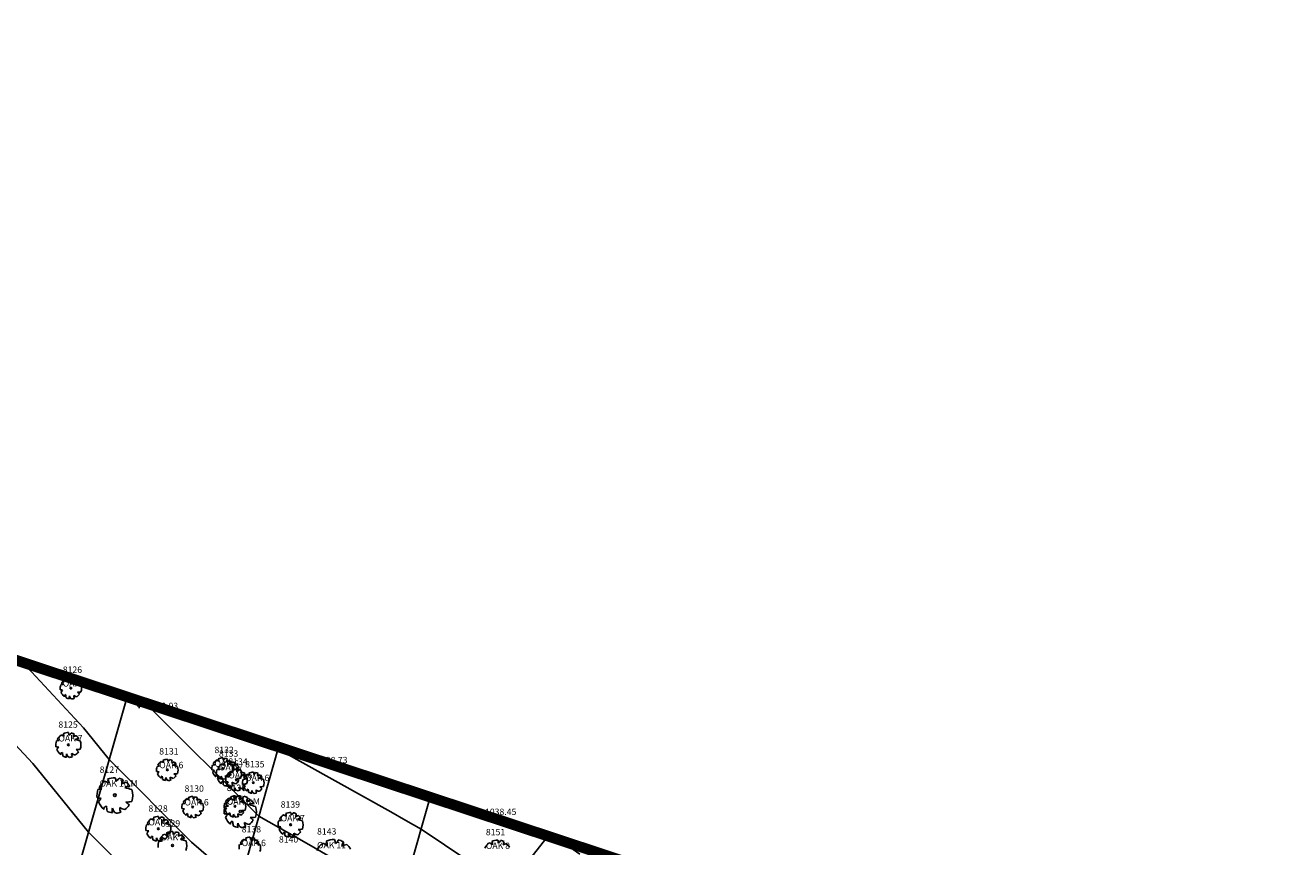
# Model space of a CAD drawing. Units: feet. Extents: x 2161535 to 2185400, y 13785165 to 13789503.
# Drawn here: x 2162457 to 2162814, y 13789271 to 13789503 of the extents above; entities that cross this region are included whole.
import ezdxf

# ---------------------------------------------------------------- set-up
doc = ezdxf.new("R2010")
doc.units = ezdxf.units.FT
doc.header["$MEASUREMENT"] = 0
for name, color, linetype in [('0-NPLT', 190, 'Continuous'), ('CP-TOPO-MAJR', 5, 'Continuous'), ('CP-TOPO-MINR', 4, 'Continuous'), ('CPBD1-U11', 6, 'Continuous'), ('CPLT1-U11', 3, 'Continuous'), ('MT1150000$0$VD-FENC-BARB-LINE', 3, 'MT1150000$0$BARBED_WIRE'), ('VE-TOPO-PNTS', 2, 'Continuous'), ('VE-TREE-ANNO', 51, 'Continuous')]:
    doc.layers.add(name, color=color, linetype=linetype)
doc.styles.add('MT1150000$0$Standard', font='simplex.shx')
doc.styles.add('PD-060', font='simplex.shx', dxfattribs={"height": 0.06})
doc.styles.add('SIMPLEX', font='simplex.shx')
doc.linetypes.add('MT1150000$0$BARBED_WIRE', pattern='A,0.5,-0.1,["X",MT1150000$0$Standard,S=0.06,R=0,X=-0.03,Y=-0.03],-0.1', length=0.7)

# ---------------------------------------------------------------- blocks, each defined once
blk = doc.blocks.new('*U728', base_point=(2162584.562, 13789281.25, 1038.447))
at = {"layer": 'VE-TOPO-PNTS', "color": 51, "insert": (2162586.662, 13789281.25, 1038.447), "char_height": 1.8, "attachment_point": 4, "style": 'SIMPLEX'}
blk.add_mtext('{\\C51;1038.45}', dxfattribs=at)
blk = doc.blocks.new('*U770', base_point=(2162536.931, 13789295.84, 1038.726))
at = {"layer": 'VE-TOPO-PNTS', "color": 51, "insert": (2162539.031, 13789295.84, 1038.726), "char_height": 1.8, "attachment_point": 4, "style": 'SIMPLEX'}
blk.add_mtext('{\\C51;1038.73}', dxfattribs=at)
blk = doc.blocks.new('*U772', base_point=(2162489.154, 13789311.11, 1040.028))
at = {"layer": 'VE-TOPO-PNTS', "color": 51, "insert": (2162491.254, 13789311.11, 1040.028), "char_height": 1.8, "attachment_point": 4, "style": 'SIMPLEX'}
blk.add_mtext('{\\C51;1040.03}', dxfattribs=at)
blk = doc.blocks.new('A$C7c5d943b')
at = {"layer": 'MT1150000$0$VD-FENC-BARB-LINE'}
for points in [[(2162604.44, 13789274.43), (2162286.62, 13789379.1), (2161918.86, 13789501.51)], [(2162604.44, 13789274.43), (2162484, 13789121.47)], [(2163143.19, 13789096.38), (2162604.44, 13789274.43)]]:
    blk.add_lwpolyline(points, dxfattribs=at)

msp = doc.modelspace()

# ---------------------------------------------------------------- linework, layer by layer
for p, q in [((2162466.97, 13789317.04), (2162467.63, 13789317.12)), ((2162467.63, 13789317.12), (2162467.14, 13789317.38)), ((2162467.14, 13789317.38), (2162467.14, 13789317.38)), ((2162489.75, 13789311.11, 1040.03), (2162488.55, 13789311.11, 1040.03)), ((2162489.15, 13789311.71, 1040.03), (2162489.15, 13789310.51, 1040.03)), ((2162465.78, 13789301.22), (2162466.56, 13789301.31)), ((2162466.56, 13789301.31), (2162465.98, 13789301.62)), ((2162465.98, 13789301.62), (2162465.98, 13789301.62)), ((2162536.93, 13789296.44, 1038.73), (2162536.93, 13789295.24, 1038.73)), ((2162494.18, 13789294.03), (2162494.85, 13789294.11)), ((2162494.85, 13789294.11), (2162494.36, 13789294.37)), ((2162494.36, 13789294.37), (2162494.36, 13789294.37)), ((2162509.76, 13789294.44), (2162510.43, 13789294.51)), ((2162510.43, 13789294.51), (2162509.94, 13789294.78)), ((2162509.94, 13789294.78), (2162509.94, 13789294.78)), ((2162511.06, 13789293.06), (2162511.84, 13789293.15)), ((2162511.84, 13789293.15), (2162511.26, 13789293.46)), ((2162511.26, 13789293.46), (2162511.26, 13789293.46)), ((2162537.53, 13789295.84, 1038.73), (2162536.33, 13789295.84, 1038.73)), ((2162513.67, 13789291.16), (2162514.34, 13789291.23)), ((2162514.34, 13789291.23), (2162513.85, 13789291.5)), ((2162513.85, 13789291.5), (2162513.85, 13789291.5)), ((2162518.42, 13789290.4), (2162519.09, 13789290.48)), ((2162519.09, 13789290.48), (2162518.6, 13789290.74)), ((2162518.6, 13789290.74), (2162518.6, 13789290.74)), ((2162477.48, 13789287.5), (2162478.59, 13789287.62)), ((2162478.59, 13789287.62), (2162477.77, 13789288.06)), ((2162477.77, 13789288.06), (2162477.77, 13789288.06)), ((2162501.32, 13789283.54), (2162501.99, 13789283.61)), ((2162501.99, 13789283.61), (2162501.5, 13789283.88)), ((2162501.5, 13789283.88), (2162501.5, 13789283.88)), ((2162513.27, 13789283.72), (2162513.94, 13789283.8)), ((2162513.31, 13789282.75), (2162514.32, 13789282.86)), ((2162513.94, 13789283.8), (2162513.45, 13789284.06)), ((2162513.45, 13789284.06), (2162513.45, 13789284.06)), ((2162514.32, 13789282.86), (2162513.58, 13789283.26)), ((2162513.58, 13789283.26), (2162513.58, 13789283.26)), ((2162584.56, 13789281.85, 1038.45), (2162584.56, 13789280.65, 1038.45)), ((2162528.47, 13789278.72), (2162529.25, 13789278.8)), ((2162529.25, 13789278.8), (2162528.68, 13789279.11)), ((2162528.68, 13789279.11), (2162528.68, 13789279.11)), ((2162585.16, 13789281.25, 1038.45), (2162583.96, 13789281.25, 1038.45)), ((2162491.16, 13789277.58), (2162491.94, 13789277.67)), ((2162491.94, 13789277.67), (2162491.36, 13789277.98)), ((2162491.36, 13789277.98), (2162491.36, 13789277.98)), ((2162494.69, 13789273.02), (2162495.58, 13789273.12)), ((2162495.58, 13789273.12), (2162494.92, 13789273.48)), ((2162494.92, 13789273.48), (2162494.92, 13789273.48)), ((2162517.46, 13789272.07), (2162518.13, 13789272.15)), ((2162518.13, 13789272.15), (2162517.63, 13789272.41)), ((2162517.63, 13789272.41), (2162517.63, 13789272.41))]:
    msp.add_line(p, q)
at = {"const_width": 3}
msp.add_lwpolyline([(2161666.56, 13788135.72), (2161714.65, 13788122.02), (2161711.56, 13788111.17), (2161942.37, 13788045.41), (2161990.46, 13788031.71), (2161989.77, 13788029.3), (2162114.8, 13787993.68), (2162107.58, 13787968.35), (2162299.92, 13787913.55), (2162348.01, 13787899.85), (2162345.5, 13787891.04), (2162759.18, 13787832.39), (2162765.6, 13787877.7), (2162815.1, 13787870.68), (2162933.92, 13787853.83), (2162966.08, 13787849.28), (2163071.53, 13788594.05), (2163142.66, 13789096.46), (2161918.79, 13789501.05), (2161766.85, 13788972.02), (2161537.24, 13788172.57)], close=True, dxfattribs=at)
for centre, major_axis, start_param, end_param in [((2162469.84, 13789316.05), (2.11, 2.11), 1.415022, 1.895855), ((2162467.87, 13789317.2), (-0.9, 0.9), -1.509348, -0.950941), ((2162469.84, 13789316.05), (2.13, 2.13), 0.773737, 1.211019), ((2162468.04, 13789318.29), (0.521, 0.521), 5.2125, 6.191744), ((2162468.9, 13789318.57), (-0.774, 0.774), 3.788725, 4.39147), ((2162469.41, 13789319.37), (0.81, 0.81), 4.523658, 5.123256), ((2162469.84, 13789316.05), (-2.13, 2.13), -1.258829, -1.000015), ((2162470.34, 13789318.73), (-0.616, 0.616), 3.156341, 3.922893), ((2162468.5, 13789326.98), (6.55, 6.55), 4.196491, 4.28842), ((2162472.23, 13789316.28), (-0.937, 0.937), -0.898271, -0.232936), ((2162475.33, 13789327.89), (7.88, 7.88), 3.579436, 3.688681), ((2162469.84, 13789316.05), (-2.1, 2.1), 4.475203, 4.790491), ((2162469.84, 13789316.05), (2.15, 2.15), 2.021833, 2.483173), ((2162466.43, 13789310.68), (-3.53, 3.53), -1.005799, -0.864541), ((2162469.86, 13789313.19), (-2.35, 2.35), -0.003871, 0.215237), ((2162469.84, 13789316.05), (-2.1, 2.1), 1.148599, 1.683187), ((2162468.47, 13789313.78), (0.35, 0.35), 0.920496, 2.509991), ((2162462.23, 13789313.08), (-4.44, 4.44), 3.978409, 4.117651), ((2162470.6, 13789313.52), (0.884, 0.884), 2.017631, 2.694758), ((2162470.46, 13789314), (-0.714, 0.714), 0.893484, 1.980835), ((2162469.84, 13789316.1), (-0.153, 0.153), 3.926991, 10.210176), ((2162471.57, 13789313.89), (0.656, 0.656), 2.192688, 3.065282), ((2162471.73, 13789315.36), (-1.2, 1.2), 1.6661, 2.23589), ((2162469.84, 13789316.05), (-2.06, 2.06), 2.973949, 3.337867), ((2162471.92, 13789318.66), (2.63, 2.63), 3.870185, 4.136689), ((2162469.89, 13789312.45), (-2.19, 2.19), 4.619073, 4.869363), ((2162469.84, 13789316.05), (-2.14, 2.14), 3.583696, 4.266107), ((2162469.84, 13789316.05), (2.09, 2.09), 3.458359, 3.784519), ((2162469.84, 13789316.05), (-2.12, 2.12), 2.43867, 2.710937), ((2162469.13, 13789300.06), (2.49, 2.49), 0.773737, 1.211019), ((2162467.03, 13789302.68), (-0.608, 0.608), 3.641704, 4.620948), ((2162468.03, 13789303.01), (0.903, 0.903), 5.359522, 5.962266), ((2162468.63, 13789303.94), (0.945, 0.945), 4.523658, 5.123256), ((2162469.13, 13789300.06), (2.48, 2.48), 0.311968, 0.570781), ((2162469.71, 13789303.19), (0.719, 0.719), 4.727138, 5.493689), ((2162469.13, 13789300.06), (-2.51, 2.51), 0.451036, 0.912376), ((2162465.15, 13789293.8), (-4.12, 4.12), -1.005799, -0.864541), ((2162469.13, 13789300.06), (2.46, 2.46), 1.415022, 1.895855), ((2162466.83, 13789301.41), (-1.05, 1.05), -1.509348, -0.950941), ((2162469.12, 13789300.12), (0.179, 0.179), 5.497787, 11.780972), ((2162467.57, 13789312.81), (-7.64, 7.64), 2.625695, 2.717624), ((2162471.91, 13789300.33), (1.09, 1.09), 0.672525, 1.33786), ((2162475.53, 13789313.87), (-9.2, 9.2), 2.00864, 2.117885), ((2162469.13, 13789300.06), (2.45, 2.45), 6.045999, 6.361288), ((2162469.13, 13789300.06), (2.5, 2.5), 5.154492, 5.836904), ((2162469.16, 13789296.73), (2.75, 2.75), 1.566925, 1.786034), ((2162469.13, 13789300.06), (-2.45, 2.45), 1.148599, 1.683187), ((2162467.52, 13789297.42), (0.408, 0.408), 0.920496, 2.509991), ((2162460.25, 13789296.6), (-5.18, 5.18), 3.978409, 4.117651), ((2162469.13, 13789300.06), (-2.44, 2.44), 1.887563, 2.213722), ((2162470.01, 13789297.11), (1.03, 1.03), 2.017631, 2.694758), ((2162469.85, 13789297.68), (-0.833, 0.833), 0.893484, 1.980835), ((2162469.13, 13789300.06), (-2.47, 2.47), 2.43867, 2.710937), ((2162471.14, 13789297.55), (0.765, 0.765), 2.192688, 3.065282), ((2162471.34, 13789299.26), (-1.4, 1.4), 1.6661, 2.23589), ((2162469.13, 13789300.06), (2.41, 2.41), 4.544746, 4.908663), ((2162471.55, 13789303.11), (-3.07, 3.07), 2.299388, 2.565893), ((2162469.18, 13789295.86), (2.55, 2.55), 6.189869, 6.440159), ((2162497.06, 13789293.03), (2.13, 2.13), 0.773737, 1.211019), ((2162496.11, 13789295.56), (-0.774, 0.774), 3.788725, 4.39147), ((2162512.64, 13789293.44), (2.13, 2.13), 0.773737, 1.211019), ((2162510.84, 13789295.68), (0.521, 0.521), 5.2125, 6.191744), ((2162511.69, 13789295.97), (-0.774, 0.774), 3.788725, 4.39147), ((2162512.21, 13789296.76), (0.81, 0.81), 4.523658, 5.123256), ((2162512.64, 13789293.44), (-2.13, 2.13), -1.258829, -1.000015), ((2162513.14, 13789296.12), (-0.616, 0.616), 3.156341, 3.922893), ((2162497.06, 13789293.03), (2.15, 2.15), 2.021833, 2.483173), ((2162493.64, 13789287.67), (-3.53, 3.53), -1.005799, -0.864541), ((2162497.08, 13789290.18), (-2.35, 2.35), -0.003871, 0.215237), ((2162497.06, 13789293.03), (2.11, 2.11), 1.415022, 1.895855), ((2162495.09, 13789294.19), (-0.9, 0.9), -1.509348, -0.950941), ((2162495.26, 13789295.28), (0.521, 0.521), 5.2125, 6.191744), ((2162497.05, 13789293.08), (-0.153, 0.153), 3.926991, 10.210176), ((2162496.62, 13789296.36), (0.81, 0.81), 4.523658, 5.123256), ((2162497.06, 13789293.03), (-2.13, 2.13), -1.258829, -1.000015), ((2162497.56, 13789295.71), (-0.616, 0.616), 3.156341, 3.922893), ((2162495.72, 13789303.96), (6.55, 6.55), 4.196491, 4.28842), ((2162499.44, 13789293.26), (-0.937, 0.937), -0.898271, -0.232936), ((2162502.54, 13789304.87), (7.88, 7.88), 3.579436, 3.688681), ((2162497.06, 13789293.03), (-2.1, 2.1), 4.475203, 4.790491), ((2162497.06, 13789293.03), (-2.14, 2.14), 3.583696, 4.266107), ((2162512.64, 13789293.44), (2.15, 2.15), 2.021833, 2.483173), ((2162509.22, 13789288.08), (-3.53, 3.53), -1.005799, -0.864541), ((2162512.66, 13789290.59), (-2.35, 2.35), -0.003871, 0.215237), ((2162512.64, 13789293.44), (2.11, 2.11), 1.415022, 1.895855), ((2162514.41, 13789291.9), (-2.51, 2.51), 0.451036, 0.912376), ((2162510.67, 13789294.6), (-0.9, 0.9), -1.509348, -0.950941), ((2162514.41, 13789291.9), (2.46, 2.46), 1.415022, 1.895855), ((2162512.11, 13789293.25), (-1.05, 1.05), -1.509348, -0.950941), ((2162512.63, 13789293.49), (-0.153, 0.153), 3.926991, 10.210176), ((2162514.41, 13789291.9), (2.49, 2.49), 0.773737, 1.211019), ((2162512.31, 13789294.52), (-0.608, 0.608), 3.641704, 4.620948), ((2162511.3, 13789304.37), (6.55, 6.55), 4.196491, 4.28842), ((2162516.55, 13789290.16), (2.11, 2.11), 1.415022, 1.895855), ((2162515.02, 13789293.67), (-0.937, 0.937), -0.898271, -0.232936), ((2162518.12, 13789305.28), (7.88, 7.88), 3.579436, 3.688681), ((2162513.31, 13789294.85), (0.903, 0.903), 5.359522, 5.962266), ((2162514.71, 13789296.06), (2.63, 2.63), 3.870185, 4.136689), ((2162512.64, 13789293.44), (-2.1, 2.1), 4.475203, 4.790491), ((2162513.91, 13789295.78), (0.945, 0.945), 4.523658, 5.123256), ((2162514.58, 13789291.32), (-0.9, 0.9), -1.509348, -0.950941), ((2162514.41, 13789291.9), (2.48, 2.48), 0.311968, 0.570781), ((2162516.55, 13789290.16), (2.13, 2.13), 0.773737, 1.211019), ((2162514.75, 13789292.4), (0.521, 0.521), 5.2125, 6.191744), ((2162512.64, 13789293.44), (-2.14, 2.14), 3.583696, 4.266107), ((2162514.99, 13789295.03), (0.719, 0.719), 4.727138, 5.493689), ((2162512.85, 13789304.65), (-7.64, 7.64), 2.625695, 2.717624), ((2162517.19, 13789292.17), (1.09, 1.09), 0.672525, 1.33786), ((2162520.81, 13789305.71), (-9.2, 9.2), 2.00864, 2.117885), ((2162515.6, 13789292.69), (-0.774, 0.774), 3.788725, 4.39147), ((2162514.41, 13789291.9), (2.45, 2.45), 6.045999, 6.361288), ((2162516.11, 13789293.48), (0.81, 0.81), 4.523658, 5.123256), ((2162516.55, 13789290.16), (-2.13, 2.13), -1.258829, -1.000015), ((2162517.05, 13789292.84), (-0.616, 0.616), 3.156341, 3.922893), ((2162515.21, 13789301.09), (6.55, 6.55), 4.196491, 4.28842), ((2162514.41, 13789291.9), (2.5, 2.5), 5.154492, 5.836904), ((2162521.3, 13789289.4), (2.13, 2.13), 0.773737, 1.211019), ((2162520.35, 13789291.93), (-0.774, 0.774), 3.788725, 4.39147), ((2162482.27, 13789285.83), (3.52, 3.52), 1.415022, 1.895855), ((2162478.99, 13789287.76), (-1.5, 1.5), -1.509348, -0.950941), ((2162482.27, 13789285.83), (-3.56, 3.56), -0.797059, -0.359778), ((2162479.27, 13789289.57), (0.869, 0.869), 5.2125, 6.191744), ((2162480.7, 13789290.05), (1.29, 1.29), 5.359522, 5.962266), ((2162481.55, 13789291.37), (-1.35, 1.35), 2.952861, 3.55246), ((2162482.27, 13789285.83), (-3.55, 3.55), -1.258829, -1.000015), ((2162483.11, 13789290.3), (-1.03, 1.03), 3.156341, 3.922893), ((2162480.04, 13789304.05), (-10.92, 10.92), 2.625695, 2.717624), ((2162482.27, 13789285.83), (-3.5, 3.5), 4.475203, 4.790491), ((2162497.06, 13789293.03), (-2.1, 2.1), 1.148599, 1.683187), ((2162495.68, 13789290.77), (0.35, 0.35), 0.920496, 2.509991), ((2162489.44, 13789290.07), (-4.44, 4.44), 3.978409, 4.117651), ((2162497.06, 13789293.03), (2.09, 2.09), 3.458359, 3.784519), ((2162497.81, 13789290.5), (0.884, 0.884), 2.017631, 2.694758), ((2162497.67, 13789290.99), (-0.714, 0.714), 0.893484, 1.980835), ((2162497.06, 13789293.03), (-2.12, 2.12), 2.43867, 2.710937), ((2162498.78, 13789290.88), (0.656, 0.656), 2.192688, 3.065282), ((2162498.95, 13789292.35), (-1.2, 1.2), 1.6661, 2.23589), ((2162497.06, 13789293.03), (-2.06, 2.06), 2.973949, 3.337867), ((2162499.13, 13789295.65), (2.63, 2.63), 3.870185, 4.136689), ((2162497.1, 13789289.44), (-2.19, 2.19), 4.619073, 4.869363), ((2162512.64, 13789293.44), (-2.1, 2.1), 1.148599, 1.683187), ((2162511.26, 13789291.17), (0.35, 0.35), 0.920496, 2.509991), ((2162510.43, 13789285.64), (-4.12, 4.12), -1.005799, -0.864541), ((2162514.44, 13789288.57), (2.75, 2.75), 1.566925, 1.786034), ((2162514.41, 13789291.9), (-2.45, 2.45), 1.148599, 1.683187), ((2162505.02, 13789290.47), (-4.44, 4.44), 3.978409, 4.117651), ((2162512.64, 13789293.44), (2.09, 2.09), 3.458359, 3.784519), ((2162513.39, 13789290.91), (0.884, 0.884), 2.017631, 2.694758), ((2162512.8, 13789289.26), (0.408, 0.408), 0.920496, 2.509991), ((2162513.25, 13789291.4), (-0.714, 0.714), 0.893484, 1.980835), ((2162505.53, 13789288.44), (-5.18, 5.18), 3.978409, 4.117651), ((2162512.64, 13789293.44), (-2.12, 2.12), 2.43867, 2.710937), ((2162514.36, 13789291.29), (0.656, 0.656), 2.192688, 3.065282), ((2162514.53, 13789292.75), (-1.2, 1.2), 1.6661, 2.23589), ((2162516.55, 13789290.16), (2.15, 2.15), 2.021833, 2.483173), ((2162513.13, 13789284.8), (-3.53, 3.53), -1.005799, -0.864541), ((2162516.57, 13789287.3), (-2.35, 2.35), -0.003871, 0.215237), ((2162516.55, 13789290.16), (-2.1, 2.1), 1.148599, 1.683187), ((2162515.29, 13789288.95), (1.03, 1.03), 2.017631, 2.694758), ((2162515.13, 13789289.52), (-0.833, 0.833), 0.893484, 1.980835), ((2162514.4, 13789291.96), (0.179, 0.179), 5.497787, 11.780972), ((2162512.64, 13789293.44), (-2.06, 2.06), 2.973949, 3.337867), ((2162512.68, 13789289.84), (-2.19, 2.19), 4.619073, 4.869363), ((2162516.42, 13789289.39), (0.765, 0.765), 2.192688, 3.065282), ((2162516.62, 13789291.1), (-1.4, 1.4), 1.6661, 2.23589), ((2162516.54, 13789290.21), (-0.153, 0.153), 3.926991, 10.210176), ((2162514.41, 13789291.9), (2.41, 2.41), 4.544746, 4.908663), ((2162516.83, 13789294.95), (-3.07, 3.07), 2.299388, 2.565893), ((2162514.46, 13789287.7), (2.55, 2.55), 6.189869, 6.440159), ((2162521.3, 13789289.4), (2.15, 2.15), 2.021833, 2.483173), ((2162518.93, 13789290.39), (-0.937, 0.937), -0.898271, -0.232936), ((2162522.03, 13789302), (7.88, 7.88), 3.579436, 3.688681), ((2162517.88, 13789284.04), (-3.53, 3.53), -1.005799, -0.864541), ((2162518.62, 13789292.78), (2.63, 2.63), 3.870185, 4.136689), ((2162516.59, 13789286.56), (-2.19, 2.19), 4.619073, 4.869363), ((2162516.55, 13789290.16), (-2.1, 2.1), 4.475203, 4.790491), ((2162521.32, 13789286.55), (-2.35, 2.35), -0.003871, 0.215237), ((2162521.3, 13789289.4), (2.11, 2.11), 1.415022, 1.895855), ((2162516.55, 13789290.16), (-2.14, 2.14), 3.583696, 4.266107), ((2162519.33, 13789290.56), (-0.9, 0.9), -1.509348, -0.950941), ((2162519.5, 13789291.65), (0.521, 0.521), 5.2125, 6.191744), ((2162521.29, 13789289.45), (-0.153, 0.153), 3.926991, 10.210176), ((2162520.86, 13789292.73), (0.81, 0.81), 4.523658, 5.123256), ((2162521.3, 13789289.4), (-2.13, 2.13), -1.258829, -1.000015), ((2162521.8, 13789292.09), (-0.616, 0.616), 3.156341, 3.922893), ((2162519.96, 13789300.33), (6.55, 6.55), 4.196491, 4.28842), ((2162523.68, 13789289.63), (-0.937, 0.937), -0.898271, -0.232936), ((2162526.78, 13789301.24), (7.88, 7.88), 3.579436, 3.688681), ((2162521.3, 13789289.4), (-2.1, 2.1), 4.475203, 4.790491), ((2162521.3, 13789289.4), (-2.14, 2.14), 3.583696, 4.266107), ((2162482.27, 13789285.83), (3.59, 3.59), 2.021833, 2.483173), ((2162482.26, 13789285.92), (0.255, 0.255), 5.497787, 11.780972), ((2162486.25, 13789286.22), (1.56, 1.56), 0.672525, 1.33786), ((2162491.42, 13789305.57), (13.14, 13.14), 3.579436, 3.688681), ((2162482.27, 13789285.83), (3.57, 3.57), 5.154492, 5.836904), ((2162504.2, 13789282.54), (2.13, 2.13), 0.773737, 1.211019), ((2162503.26, 13789285.07), (-0.774, 0.774), 3.788725, 4.39147), ((2162503.77, 13789285.86), (0.81, 0.81), 4.523658, 5.123256), ((2162504.2, 13789282.54), (-2.13, 2.13), -1.258829, -1.000015), ((2162514.41, 13789291.9), (-2.44, 2.44), 1.887563, 2.213722), ((2162515.17, 13789287.89), (0.35, 0.35), 0.920496, 2.509991), ((2162514.41, 13789291.9), (-2.47, 2.47), 2.43867, 2.710937), ((2162516.14, 13789282.72), (2.13, 2.13), 0.773737, 1.211019), ((2162514.35, 13789284.97), (0.521, 0.521), 5.2125, 6.191744), ((2162508.93, 13789287.19), (-4.44, 4.44), 3.978409, 4.117651), ((2162516.55, 13789290.16), (2.09, 2.09), 3.458359, 3.784519), ((2162517.63, 13789281.25), (3.2, 3.2), 0.773737, 1.211019), ((2162514.93, 13789284.62), (0.782, 0.782), 5.2125, 6.191744), ((2162517.3, 13789287.63), (0.884, 0.884), 2.017631, 2.694758), ((2162517.16, 13789288.12), (-0.714, 0.714), 0.893484, 1.980835), ((2162515.2, 13789285.25), (-0.774, 0.774), 3.788725, 4.39147), ((2162515.71, 13789286.05), (0.81, 0.81), 4.523658, 5.123256), ((2162516.55, 13789290.16), (-2.12, 2.12), 2.43867, 2.710937), ((2162516.14, 13789282.72), (-2.13, 2.13), -1.258829, -1.000015), ((2162516.64, 13789285.41), (-0.616, 0.616), 3.156341, 3.922893), ((2162518.27, 13789288.01), (0.656, 0.656), 2.192688, 3.065282), ((2162518.44, 13789289.47), (-1.2, 1.2), 1.6661, 2.23589), ((2162516.21, 13789285.05), (-1.16, 1.16), 3.788725, 4.39147), ((2162516.98, 13789286.24), (-1.21, 1.21), 2.952861, 3.55246), ((2162516.55, 13789290.16), (-2.06, 2.06), 2.973949, 3.337867), ((2162521.3, 13789289.4), (-2.1, 2.1), 1.148599, 1.683187), ((2162517.63, 13789281.25), (-3.19, 3.19), -1.258829, -1.000015), ((2162519.92, 13789287.14), (0.35, 0.35), 0.920496, 2.509991), ((2162513.68, 13789286.44), (-4.44, 4.44), 3.978409, 4.117651), ((2162521.3, 13789289.4), (2.09, 2.09), 3.458359, 3.784519), ((2162522.05, 13789286.87), (0.884, 0.884), 2.017631, 2.694758), ((2162521.91, 13789287.36), (-0.714, 0.714), 0.893484, 1.980835), ((2162521.3, 13789289.4), (-2.12, 2.12), 2.43867, 2.710937), ((2162523.02, 13789287.25), (0.656, 0.656), 2.192688, 3.065282), ((2162523.19, 13789288.72), (-1.2, 1.2), 1.6661, 2.23589), ((2162521.3, 13789289.4), (-2.06, 2.06), 2.973949, 3.337867), ((2162523.37, 13789292.02), (2.63, 2.63), 3.870185, 4.136689), ((2162521.34, 13789285.81), (-2.19, 2.19), 4.619073, 4.869363), ((2162476.58, 13789276.9), (-5.88, 5.88), -1.005799, -0.864541), ((2162482.31, 13789281.08), (3.92, 3.92), 1.566925, 1.786034), ((2162482.27, 13789285.83), (-3.5, 3.5), 1.148599, 1.683187), ((2162479.98, 13789282.06), (-0.583, 0.583), -0.6503, 0.939195), ((2162469.58, 13789280.89), (7.41, 7.41), 5.549205, 5.688447), ((2162483.53, 13789281.62), (1.47, 1.47), 2.017631, 2.694758), ((2162483.3, 13789282.43), (1.19, 1.19), 2.46428, 3.551631), ((2162485.15, 13789282.25), (-1.09, 1.09), 0.621891, 1.494486), ((2162485.43, 13789284.69), (-2.01, 2.01), 1.6661, 2.23589), ((2162482.27, 13789285.83), (3.44, 3.44), 4.544746, 4.908663), ((2162485.73, 13789290.2), (4.38, 4.38), 3.870185, 4.136689), ((2162482.35, 13789279.84), (-3.64, 3.64), 4.619073, 4.869363), ((2162504.2, 13789282.54), (2.15, 2.15), 2.021833, 2.483173), ((2162500.79, 13789277.18), (-3.53, 3.53), -1.005799, -0.864541), ((2162504.22, 13789279.68), (-2.35, 2.35), -0.003871, 0.215237), ((2162504.2, 13789282.54), (2.11, 2.11), 1.415022, 1.895855), ((2162502.23, 13789283.7), (-0.9, 0.9), -1.509348, -0.950941), ((2162502.4, 13789284.78), (0.521, 0.521), 5.2125, 6.191744), ((2162504.19, 13789282.59), (-0.153, 0.153), 3.926991, 10.210176), ((2162504.7, 13789285.22), (-0.616, 0.616), 3.156341, 3.922893), ((2162502.86, 13789293.47), (6.55, 6.55), 4.196491, 4.28842), ((2162506.58, 13789282.77), (-0.937, 0.937), -0.898271, -0.232936), ((2162509.69, 13789294.38), (7.88, 7.88), 3.579436, 3.688681), ((2162504.2, 13789282.54), (-2.1, 2.1), 4.475203, 4.790491), ((2162504.2, 13789282.54), (-2.14, 2.14), 3.583696, 4.266107), ((2162517.63, 13789281.25), (-3.23, 3.23), 0.451036, 0.912376), ((2162516.14, 13789282.72), (2.15, 2.15), 2.021833, 2.483173), ((2162512.73, 13789277.36), (-3.53, 3.53), -1.005799, -0.864541), ((2162516.17, 13789279.87), (-2.35, 2.35), -0.003871, 0.215237), ((2162516.14, 13789282.72), (2.11, 2.11), 1.415022, 1.895855), ((2162517.63, 13789281.25), (-3.17, 3.17), -0.155775, 0.325059), ((2162514.18, 13789283.88), (-0.9, 0.9), -1.509348, -0.950941), ((2162514.67, 13789282.99), (1.35, 1.35), 0.061448, 0.619856), ((2162516.14, 13789282.77), (-0.153, 0.153), 3.926991, 10.210176), ((2162514.8, 13789293.65), (6.55, 6.55), 4.196491, 4.28842), ((2162518.53, 13789282.95), (-0.937, 0.937), -0.898271, -0.232936), ((2162521.63, 13789294.56), (7.88, 7.88), 3.579436, 3.688681), ((2162516.14, 13789282.72), (-2.1, 2.1), 4.475203, 4.790491), ((2162516.14, 13789282.72), (-2.14, 2.14), 3.583696, 4.266107), ((2162518.38, 13789285.28), (0.925, 0.925), 4.727138, 5.493689), ((2162515.62, 13789297.65), (9.83, 9.83), 4.196491, 4.28842), ((2162521.2, 13789281.6), (1.41, 1.41), 0.672525, 1.33786), ((2162525.86, 13789299.01), (-11.82, 11.82), 2.00864, 2.117885), ((2162517.63, 13789281.25), (3.15, 3.15), 6.045999, 6.361288), ((2162517.63, 13789281.25), (3.21, 3.21), 5.154492, 5.836904), ((2162482.27, 13789285.83), (-3.49, 3.49), 1.887563, 2.213722), ((2162482.27, 13789285.83), (3.53, 3.53), 4.009467, 4.281733), ((2162494.51, 13789276.41), (2.46, 2.46), 1.415022, 1.895855), ((2162492.22, 13789277.77), (-1.05, 1.05), -1.509348, -0.950941), ((2162494.51, 13789276.41), (2.49, 2.49), 0.773737, 1.211019), ((2162492.42, 13789279.03), (-0.608, 0.608), 3.641704, 4.620948), ((2162493.41, 13789279.36), (0.903, 0.903), 5.359522, 5.962266), ((2162494.01, 13789280.29), (0.945, 0.945), 4.523658, 5.123256), ((2162494.51, 13789276.41), (2.48, 2.48), 0.311968, 0.570781), ((2162495.1, 13789279.54), (0.719, 0.719), 4.727138, 5.493689), ((2162492.95, 13789289.17), (-7.64, 7.64), 2.625695, 2.717624), ((2162497.3, 13789276.68), (1.09, 1.09), 0.672525, 1.33786), ((2162494.51, 13789276.41), (2.45, 2.45), 6.045999, 6.361288), ((2162504.2, 13789282.54), (-2.1, 2.1), 1.148599, 1.683187), ((2162502.82, 13789280.27), (0.35, 0.35), 0.920496, 2.509991), ((2162496.59, 13789279.57), (-4.44, 4.44), 3.978409, 4.117651), ((2162504.2, 13789282.54), (2.09, 2.09), 3.458359, 3.784519), ((2162504.96, 13789280.01), (0.884, 0.884), 2.017631, 2.694758), ((2162504.82, 13789280.5), (-0.714, 0.714), 0.893484, 1.980835), ((2162504.2, 13789282.54), (-2.12, 2.12), 2.43867, 2.710937), ((2162505.92, 13789280.39), (0.656, 0.656), 2.192688, 3.065282), ((2162506.09, 13789281.85), (-1.2, 1.2), 1.6661, 2.23589), ((2162504.2, 13789282.54), (-2.06, 2.06), 2.973949, 3.337867), ((2162506.28, 13789285.16), (2.63, 2.63), 3.870185, 4.136689), ((2162504.25, 13789278.94), (-2.19, 2.19), 4.619073, 4.869363), ((2162512.51, 13789273.21), (-5.29, 5.29), -1.005799, -0.864541), ((2162516.14, 13789282.72), (-2.1, 2.1), 1.148599, 1.683187), ((2162517.66, 13789276.97), (-3.53, 3.53), -0.003871, 0.215237), ((2162517.63, 13789281.25), (-3.15, 3.15), 1.148599, 1.683187), ((2162514.77, 13789280.46), (0.35, 0.35), 0.920496, 2.509991), ((2162508.53, 13789279.76), (-4.44, 4.44), 3.978409, 4.117651), ((2162515.56, 13789277.86), (-0.525, 0.525), -0.6503, 0.939195), ((2162516.14, 13789282.72), (2.09, 2.09), 3.458359, 3.784519), ((2162506.21, 13789276.81), (-6.67, 6.67), 3.978409, 4.117651), ((2162516.9, 13789280.19), (0.884, 0.884), 2.017631, 2.694758), ((2162516.76, 13789280.68), (-0.714, 0.714), 0.893484, 1.980835), ((2162516.14, 13789282.72), (-2.12, 2.12), 2.43867, 2.710937), ((2162517.87, 13789280.57), (0.656, 0.656), 2.192688, 3.065282), ((2162518.04, 13789282.04), (-1.2, 1.2), 1.6661, 2.23589), ((2162517.62, 13789281.33), (-0.23, 0.23), 3.926991, 10.210176), ((2162516.14, 13789282.72), (-2.06, 2.06), 2.973949, 3.337867), ((2162518.22, 13789285.34), (2.63, 2.63), 3.870185, 4.136689), ((2162516.19, 13789279.13), (-2.19, 2.19), 4.619073, 4.869363), ((2162520.21, 13789278.03), (0.983, 0.983), 2.192688, 3.065282), ((2162520.47, 13789280.22), (1.81, 1.81), 3.236897, 3.806686), ((2162517.63, 13789281.25), (3.09, 3.09), 4.544746, 4.908663), ((2162520.74, 13789285.18), (3.94, 3.94), 3.870185, 4.136689), ((2162517.7, 13789275.86), (-3.28, 3.28), 4.619073, 4.869363), ((2162531.83, 13789277.55), (-2.51, 2.51), 0.451036, 0.912376), ((2162531.83, 13789277.55), (2.46, 2.46), 1.415022, 1.895855), ((2162529.53, 13789278.9), (-1.05, 1.05), -1.509348, -0.950941), ((2162531.83, 13789277.55), (2.49, 2.49), 0.773737, 1.211019), ((2162529.73, 13789280.17), (-0.608, 0.608), 3.641704, 4.620948), ((2162530.72, 13789280.5), (0.903, 0.903), 5.359522, 5.962266), ((2162531.32, 13789281.43), (0.945, 0.945), 4.523658, 5.123256), ((2162531.83, 13789277.55), (2.48, 2.48), 0.311968, 0.570781), ((2162532.41, 13789280.68), (0.719, 0.719), 4.727138, 5.493689), ((2162530.26, 13789290.3), (-7.64, 7.64), 2.625695, 2.717624), ((2162534.61, 13789277.82), (1.09, 1.09), 0.672525, 1.33786), ((2162538.23, 13789291.36), (-9.2, 9.2), 2.00864, 2.117885), ((2162531.83, 13789277.55), (2.45, 2.45), 6.045999, 6.361288), ((2162531.83, 13789277.55), (2.5, 2.5), 5.154492, 5.836904), ((2162494.51, 13789276.41), (-2.51, 2.51), 0.451036, 0.912376), ((2162490.53, 13789270.16), (-4.12, 4.12), -1.005799, -0.864541), ((2162494.54, 13789273.09), (2.75, 2.75), 1.566925, 1.786034), ((2162494.51, 13789276.41), (-2.45, 2.45), 1.148599, 1.683187), ((2162494.51, 13789276.47), (0.179, 0.179), 5.497787, 11.780972), ((2162498.52, 13789271.69), (-2.82, 2.82), -0.155775, 0.325059), ((2162495.9, 13789273.24), (1.2, 1.2), 0.061448, 0.619856), ((2162500.91, 13789290.23), (-9.2, 9.2), 2.00864, 2.117885), ((2162496.94, 13789279.47), (-3.07, 3.07), 2.299388, 2.565893), ((2162494.57, 13789272.22), (2.55, 2.55), 6.189869, 6.440159), ((2162498.52, 13789271.69), (2.85, 2.85), 0.773737, 1.211019), ((2162496.12, 13789274.69), (0.695, 0.695), 5.2125, 6.191744), ((2162494.51, 13789276.41), (2.5, 2.5), 5.154492, 5.836904), ((2162497.26, 13789275.06), (-1.03, 1.03), 3.788725, 4.39147), ((2162497.95, 13789276.13), (-1.08, 1.08), 2.952861, 3.55246), ((2162498.52, 13789271.69), (-2.84, 2.84), -1.258829, -1.000015), ((2162499.19, 13789275.27), (0.822, 0.822), 4.727138, 5.493689), ((2162496.74, 13789286.27), (8.73, 8.73), 4.196491, 4.28842), ((2162498.52, 13789271.69), (-2.8, 2.8), 4.475203, 4.790491), ((2162517.63, 13789281.25), (-3.14, 3.14), 1.887563, 2.213722), ((2162518.76, 13789277.46), (1.33, 1.33), 2.017631, 2.694758), ((2162518.55, 13789278.19), (-1.07, 1.07), 0.893484, 1.980835), ((2162517.63, 13789281.25), (-3.17, 3.17), 2.43867, 2.710937), ((2162527.84, 13789271.3), (-4.12, 4.12), -1.005799, -0.864541), ((2162531.85, 13789274.22), (2.75, 2.75), 1.566925, 1.786034), ((2162531.83, 13789277.55), (-2.45, 2.45), 1.148599, 1.683187), ((2162530.22, 13789274.91), (0.408, 0.408), 0.920496, 2.509991), ((2162522.94, 13789274.09), (-5.18, 5.18), 3.978409, 4.117651), ((2162532.71, 13789274.6), (1.03, 1.03), 2.017631, 2.694758), ((2162532.54, 13789275.17), (-0.833, 0.833), 0.893484, 1.980835), ((2162531.82, 13789277.61), (0.179, 0.179), 5.497787, 11.780972), ((2162533.84, 13789275.04), (0.765, 0.765), 2.192688, 3.065282), ((2162534.03, 13789276.75), (-1.4, 1.4), 1.6661, 2.23589), ((2162531.83, 13789277.55), (2.41, 2.41), 4.544746, 4.908663), ((2162534.25, 13789280.61), (-3.07, 3.07), 2.299388, 2.565893), ((2162531.88, 13789273.35), (2.55, 2.55), 6.189869, 6.440159), ((2162492.91, 13789273.77), (0.408, 0.408), 0.920496, 2.509991), ((2162485.63, 13789272.96), (-5.18, 5.18), 3.978409, 4.117651), ((2162494.51, 13789276.41), (-2.44, 2.44), 1.887563, 2.213722), ((2162495.4, 13789273.46), (1.03, 1.03), 2.017631, 2.694758), ((2162495.23, 13789274.03), (-0.833, 0.833), 0.893484, 1.980835), ((2162498.52, 13789271.69), (2.87, 2.87), 2.021833, 2.483173), ((2162494.51, 13789276.41), (-2.47, 2.47), 2.43867, 2.710937), ((2162496.53, 13789273.9), (0.765, 0.765), 2.192688, 3.065282), ((2162496.72, 13789275.61), (-1.4, 1.4), 1.6661, 2.23589), ((2162494.51, 13789276.41), (2.41, 2.41), 4.544746, 4.908663), ((2162498.52, 13789271.76), (0.204, 0.204), 5.497787, 11.780972), ((2162501.7, 13789272), (1.25, 1.25), 0.672525, 1.33786), ((2162505.84, 13789287.48), (10.51, 10.51), 3.579436, 3.688681), ((2162498.52, 13789271.69), (2.85, 2.85), 5.154492, 5.836904), ((2162520.33, 13789271.07), (2.15, 2.15), 2.021833, 2.483173), ((2162520.33, 13789271.07), (2.11, 2.11), 1.415022, 1.895855), ((2162518.36, 13789272.23), (-0.9, 0.9), -1.509348, -0.950941), ((2162520.33, 13789271.07), (2.13, 2.13), 0.773737, 1.211019), ((2162518.53, 13789273.32), (0.521, 0.521), 5.2125, 6.191744), ((2162519.39, 13789273.6), (-0.774, 0.774), 3.788725, 4.39147), ((2162519.9, 13789274.4), (0.81, 0.81), 4.523658, 5.123256), ((2162520.33, 13789271.07), (-2.13, 2.13), -1.258829, -1.000015), ((2162520.83, 13789273.76), (-0.616, 0.616), 3.156341, 3.922893), ((2162518.99, 13789282), (6.55, 6.55), 4.196491, 4.28842), ((2162522.72, 13789271.3), (-0.937, 0.937), -0.898271, -0.232936), ((2162525.82, 13789282.91), (7.88, 7.88), 3.579436, 3.688681), ((2162520.33, 13789271.07), (-2.1, 2.1), 4.475203, 4.790491), ((2162520.33, 13789271.07), (-2.14, 2.14), 3.583696, 4.266107), ((2162531.83, 13789277.55), (-2.44, 2.44), 1.887563, 2.213722), ((2162531.83, 13789277.55), (-2.47, 2.47), 2.43867, 2.710937), ((2162544.11, 13789267.92), (3.87, 3.87), 1.415022, 1.895855), ((2162540.5, 13789270.05), (1.65, 1.65), 0.061448, 0.619856), ((2162544.11, 13789267.92), (-3.91, 3.91), -0.797059, -0.359778), ((2162540.82, 13789272.04), (-0.956, 0.956), 3.641704, 4.620948), ((2162542.38, 13789272.56), (1.42, 1.42), 5.359522, 5.962266), ((2162543.32, 13789274.02), (1.48, 1.48), 4.523658, 5.123256), ((2162544.11, 13789267.92), (3.9, 3.9), 0.311968, 0.570781), ((2162545.03, 13789272.84), (-1.13, 1.13), 3.156341, 3.922893), ((2162541.66, 13789287.96), (-12.01, 12.01), 2.625695, 2.717624), ((2162544.11, 13789267.92), (-3.85, 3.85), 4.475203, 4.790491), ((2162590.21, 13789269.25), (-2.82, 2.82), -0.155775, 0.325059), ((2162587.59, 13789270.8), (1.2, 1.2), 0.061448, 0.619856), ((2162590.21, 13789269.25), (2.85, 2.85), 0.773737, 1.211019), ((2162587.82, 13789272.25), (0.695, 0.695), 5.2125, 6.191744), ((2162588.96, 13789272.63), (-1.03, 1.03), 3.788725, 4.39147), ((2162589.64, 13789273.69), (-1.08, 1.08), 2.952861, 3.55246), ((2162590.22, 13789269.26), (-2.84, 2.84), -1.258829, -1.000015), ((2162590.88, 13789272.83), (0.822, 0.822), 4.727138, 5.493689), ((2162588.43, 13789283.83), (8.73, 8.73), 4.196491, 4.28842), ((2162590.21, 13789269.25), (-2.8, 2.8), 4.475203, 4.790491)]:
    msp.add_ellipse(centre, major_axis=major_axis, ratio=1, start_param=start_param, end_param=end_param)
at = {"layer": 'CP-TOPO-MAJR', "color": 5}
for p, q in [((2162522.88, 13789279.99, 1040), (2162490.8, 13789311.96, 1040)), ((2162536.29, 13789272.36, 1040), (2162522.88, 13789279.99, 1040)), ((2162549.7, 13789264.73, 1040), (2162536.29, 13789272.36, 1040))]:
    msp.add_line(p, q, dxfattribs=at)
at = {"layer": 'CP-TOPO-MINR', "color": 4}
for p, q in [((2162473.4, 13789304.95, 1041), (2162456.26, 13789323.37, 1041)), ((2162459.11, 13789294.83, 1042), (2162439.52, 13789315.9, 1042)), ((2162480.66, 13789296.01, 1041), (2162473.4, 13789304.95, 1041)), ((2162528.28, 13789298.94, 1039), (2162527.35, 13789299.87, 1039)), ((2162503.91, 13789272.67, 1041), (2162480.66, 13789296.01, 1041)), ((2162528.67, 13789298.72, 1039), (2162528.28, 13789298.94, 1039)), ((2162560.11, 13789281.24, 1039), (2162528.67, 13789298.72, 1039)), ((2162474.82, 13789275.51, 1042), (2162459.11, 13789294.83, 1042)), ((2162564.37, 13789278.82, 1039), (2162560.11, 13789281.24, 1039)), ((2162568.64, 13789276.39, 1039), (2162564.37, 13789278.82, 1039)), ((2162484.93, 13789265.36, 1042), (2162474.82, 13789275.51, 1042)), ((2162588.27, 13789263.22, 1039), (2162568.64, 13789276.39, 1039)), ((2162517.48, 13789261.04, 1041), (2162503.91, 13789272.67, 1041)), ((2162607.81, 13789273.27, 1038), (2162613.42, 13789269.33, 1038))]:
    msp.add_line(p, q, dxfattribs=at)
at = {"layer": 'CPBD1-U11'}
msp.add_line((2163142.66, 13789096.46), (2161918.79, 13789501.05), dxfattribs=at)
at = {"layer": 'CPLT1-U11'}
for p, q in [((2161929.76, 13789497.43), (2163111.56, 13789106.74)), ((2162442.92, 13789163.55), (2162485.68, 13789313.65)), ((2162486.19, 13789151.22), (2162528.44, 13789299.51)), ((2162529.47, 13789138.89), (2162571.21, 13789285.37))]:
    msp.add_line(p, q, dxfattribs=at)

# ---------------------------------------------------------------- block references
for name, p in [('*U772', (2162489.15, 13789311.11, 1040.03)), ('*U770', (2162536.93, 13789295.84, 1038.73)), ('*U728', (2162584.56, 13789281.25, 1038.45))]:
    msp.add_blockref(name, p)
at = {"layer": '0-NPLT'}
msp.add_blockref('A$C7c5d943b', (0, 0), dxfattribs=at)

# ---------------------------------------------------------------- texts
at = {"layer": 'VE-TREE-ANNO', "color": 2, "char_height": 1.8, "attachment_point": 7, "style": 'PD-060'}
for s, insert in [('8126', (2162467.55, 13789319.85)), ('8125', (2162466.33, 13789304.37)), ('8132', (2162510.35, 13789297.24)), ('8131', (2162494.77, 13789296.83)), ('8133', (2162511.61, 13789296.21)), ('8134', (2162514.26, 13789293.96)), ('8127', (2162477.96, 13789291.67)), ('8135', (2162519.01, 13789293.2)), ('8137', (2162513.82, 13789286.58)), ('8136', (2162513.85, 13789286.52)), ('8130', (2162501.91, 13789286.34)), ('8128', (2162491.72, 13789280.72)), ('8139', (2162529.03, 13789281.86)), ('8129', (2162495.22, 13789276.51)), ('8138', (2162518.04, 13789274.87)), ('8143', (2162539.29, 13789274.26)), ('8151', (2162586.91, 13789274.07)), ('8140', (2162528.53, 13789272.03))]:
    msp.add_mtext(s, dxfattribs=dict(at, insert=insert))
at = {"layer": 'VE-TREE-ANNO', "color": 3, "char_height": 1.8, "attachment_point": 1, "style": 'PD-060'}
for s, insert in [('OAK 6', (2162467.55, 13789318.35)), ('OAK 7', (2162466.33, 13789302.87)), ('OAK 6', (2162494.77, 13789295.33)), ('OAK 6', (2162510.35, 13789295.74)), ('OAK 7', (2162511.61, 13789294.71)), ('OAK 6', (2162514.26, 13789292.46)), ('OAK 10 M', (2162477.96, 13789290.17)), ('OAK 6', (2162519.01, 13789291.7)), ('OAK 6', (2162501.91, 13789284.84)), ('OAK 9 M', (2162513.82, 13789285.08)), ('OAK 6', (2162513.85, 13789285.02)), ('OAK 7', (2162491.72, 13789279.22)), ('OAK 7', (2162529.03, 13789280.36)), ('OAK 8', (2162495.22, 13789275.01)), ('OAK 6', (2162518.04, 13789273.37)), ('OAK 11', (2162539.29, 13789272.76)), ('OAK 8', (2162586.91, 13789272.57))]:
    msp.add_mtext(s, dxfattribs=dict(at, insert=insert))

doc.saveas('drawing.dxf')
